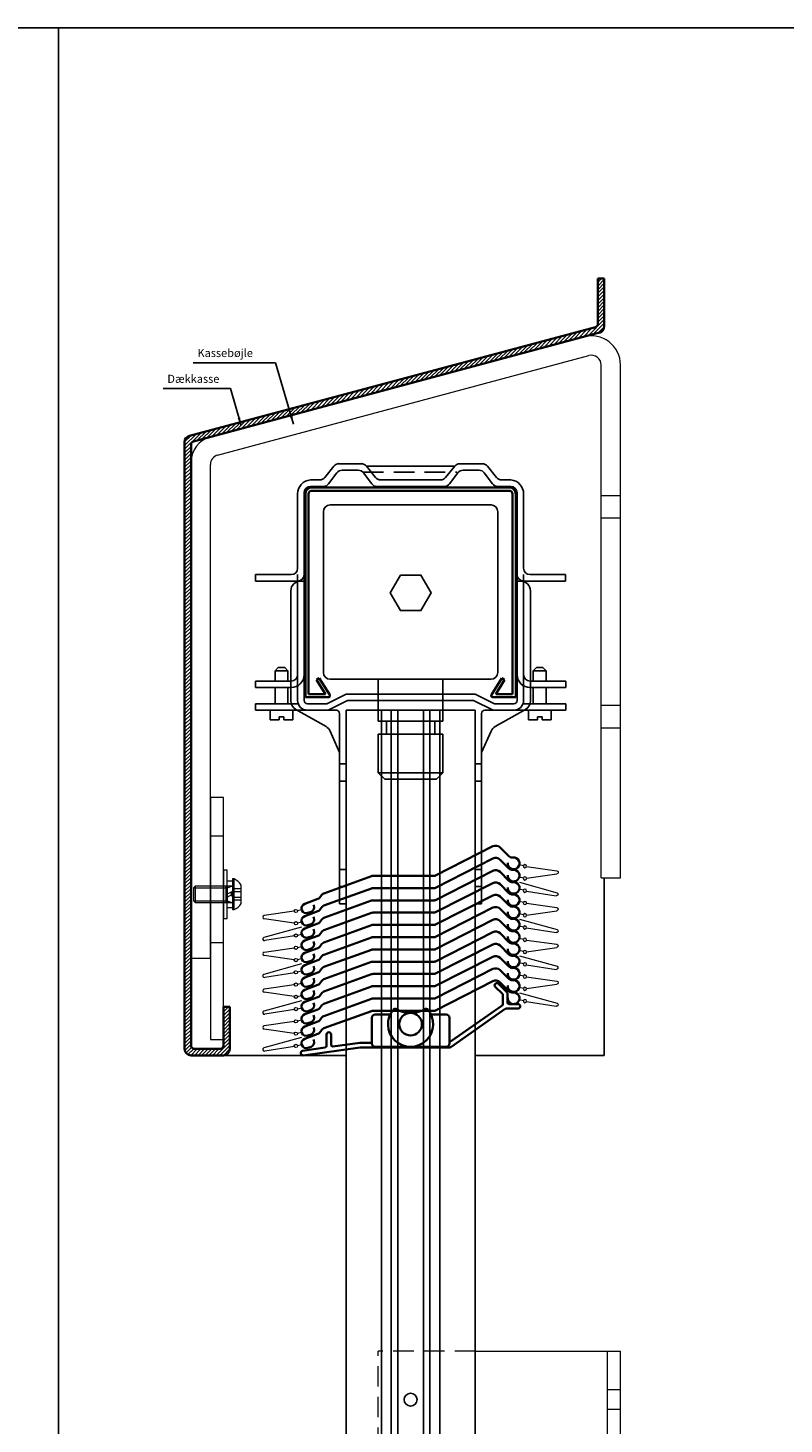
# Model space of a CAD drawing. Units: millimetres. Extents: x -375 to 1505, y -120 to 590.
# Drawn here: x 1025 to 1260, y 157 to 590 of the extents above; entities that cross this region are included whole.
import ezdxf

# ---------------------------------------------------------------- set-up
doc = ezdxf.new("R2010")
doc.units = ezdxf.units.MM
doc.linetypes.add('HIDDEN', pattern=[9.525, 6.35, -3.175])
doc.layers.get('0').update_dxf_attribs({"linetype": 'CONTINUOUS', "lineweight": 25})
for name, color, linetype, lineweight in [('BLENDEX_01', 2, 'CONTINUOUS', 35), ('BLENDEX_02', 3, 'CONTINUOUS', 25), ('BLENDEX_03', 8, 'CONTINUOUS', 15), ('BLENDEX_04', 7, 'CONTINUOUS', 18), ('BLENDEX_08', 1, 'CONTINUOUS', 25), ('BLENDEX_08 @ 1', 1, 'CONTINUOUS', 25)]:
    doc.layers.add(name, color=color, linetype=linetype, lineweight=lineweight)
doc.styles.get("Standard").update_dxf_attribs({"font": 'ARIAL.TTF', "height": 2.5})
doc.dimstyles.get("Standard").update_dxf_attribs({"dimtxt": 2.5, "dimasz": 2.5, "dimexe": 1, "dimexo": 1, "dimgap": 1, "dimtad": 1, "dimtoh": 1, "dimdec": 1, "dimdsep": 46, "dimtxsty": 'STANDARD', "dimcen": -2, "dimclrd": 256, "dimclre": 256, "dimclrt": 256, "dimadec": 1, "dimazin": 0, "dimtfac": 1, "dimtdec": 1, "dimtmove": 0, "dimatfit": 3, "dimfxl": 1, "dimtolj": 1, "dimarcsym": 0})

# ---------------------------------------------------------------- blocks, each defined once
blk = doc.blocks.new('A$C105035C8')
at = {"layer": 'BLENDEX_04'}
for p, q in [((10, 10), (10, 5)), ((10.4, 10), (10.4, 5)), ((12.5, 2.75), (12.5, 12.25)), ((12.55, 8.37), (14.75, 8.37)), ((12.55, 6.63), (14.75, 6.63))]:
    blk.add_line(p, q, dxfattribs=at)
for points in [[(9.2, 15), (9.2, 0), (10.4, 0), (10.4, 15)], [(10.4, 7.5), (10.4, 11.65), (12, 11.65), (12, 8.42)], [(12, 7.5), (12, 3.35), (10.4, 3.35), (10.4, 6.58)]]:
    blk.add_lwpolyline(points, close=True, dxfattribs=at)
for points in [[(12, 10.2, -0.414214), (11.8, 10), (0.45, 10), (0, 9.55), (0, 5.45), (0.45, 5)], [(0.45, 10), (0.45, 5), (11.8, 5, -0.414214), (12, 4.8, -0.414214)], [(12.55, 9.23, 0.268098), (12.55, 8.37, 0.134003), (12.55, 6.63, 0.268098), (12.55, 5.77, 0.268098)]]:
    blk.add_lwpolyline(points, format="xyb", dxfattribs=at)
for points in [[(0, 9.55), (10.4, 9.55), (11.8, 10)], [(14.75, 9.23), (12.55, 9.23), (11.55, 7.5), (12.55, 5.77), (14.75, 5.77)], [(0, 5.45), (10.4, 5.45), (11.8, 5)]]:
    blk.add_lwpolyline(points, dxfattribs=at)
blk.add_lwpolyline([(12, 2.75), (12.5, 2.75, 0.145385), (14.75, 4.68), (14.75, 10.32, 0.145385), (12.5, 12.25), (12, 12.25)], format="xyb", close=True, dxfattribs=at)
blk = doc.blocks.new('A$C4E6274C5')
at = {"layer": 'BLENDEX_04'}
for p, q in [((4, 75), (0, 75)), ((0, 75), (0, 25)), ((4, 0), (4, 75)), ((4, 63), (0, 63)), ((4, 30), (0, 30)), ((0, 25), (0, 0)), ((0, 0), (4, 0))]:
    blk.add_line(p, q, dxfattribs=at)
blk = doc.blocks.new('A$C16945CAD')
at = {"layer": 'BLENDEX_01'}
for p, q in [((2, 65), (63.16, 65)), ((0, 63), (0, 0)), ((1, 63), (1, 1)), ((2, 64), (63.16, 64)), ((64.16, 63), (64.16, 1)), ((65.16, 63), (65.16, 0)), ((3.45, 5.41), (4.3, 5.94)), ((6.2, 1), (3.45, 5.41)), ((7.52, 0.76), (4.3, 5.94)), ((57.64, 0.76), (60.86, 5.94)), ((58.96, 1), (61.71, 5.41)), ((61.71, 5.41), (60.86, 5.94)), ((0, 0), (7.1, 0)), ((1, 1), (6.2, 1)), ((65.16, 0), (58.06, 0)), ((64.16, 1), (58.96, 1))]:
    blk.add_line(p, q, dxfattribs=at)
for centre, radius, start, end in [((2, 63), 2, 90, 180), ((63.16, 63), 2, 0, 90), ((2, 63), 1, 90, 180), ((63.16, 63), 1, 0, 90), ((7.1, 0.5), 0.5, 270, 31.9169), ((58.06, 0.5), 0.5, 148.0831, 270)]:
    blk.add_arc(centre, radius, start, end, dxfattribs=at)
blk = doc.blocks.new('A$C3D8E3CE8')
at = {"layer": 'BLENDEX_02'}
for p, q in [((21.43, 132.08), (24.23, 135.58)), ((25.79, 136.33), (29.31, 136.33)), ((26.81, 134.33), (29.31, 134.33)), ((32.83, 136.33), (29.31, 136.33)), ((31.81, 134.33), (29.31, 134.33)), ((37.19, 132.08), (34.39, 135.58)), ((34.42, 135.54), (61.66, 135.54)), ((58.89, 132.08), (61.69, 135.58)), ((63.25, 136.33), (66.77, 136.33)), ((64.27, 134.33), (66.77, 134.33)), ((70.29, 136.33), (66.77, 136.33)), ((69.27, 134.33), (66.77, 134.33)), ((74.65, 132.08), (71.85, 135.58)), ((17.04, 131.33), (19.87, 131.33)), ((22.64, 130.1), (25.21, 133.53)), ((35.98, 130.1), (33.41, 133.53)), ((41.58, 131.33), (38.75, 131.33)), ((41.58, 131.33), (57.33, 131.33)), ((60.1, 130.1), (62.67, 133.53)), ((73.44, 130.1), (70.87, 133.53)), ((79.04, 131.33), (76.21, 131.33)), ((13.04, 126.98), (13.04, 103.98)), ((15.04, 101.98), (15.04, 127.29)), ((17.04, 129.29), (21.04, 129.29)), ((41.58, 129.29), (37.58, 129.29)), ((41.58, 129.29), (58.5, 129.29)), ((79.04, 129.29), (75.04, 129.29)), ((81.04, 101.98), (81.04, 127.29)), ((83.04, 126.98), (83.04, 103.98)), ((0.04, 101.98), (11.04, 101.98)), ((0.04, 99.98), (0.04, 101.98)), ((13.04, 99.98), (0.04, 99.98)), ((13.04, 70.98), (13.04, 101.98)), ((15.04, 99.98), (13.95, 99.98)), ((15.04, 101.98), (15.04, 70.98)), ((81.04, 101.98), (81.04, 70.98)), ((81.04, 99.98), (82.13, 99.98)), ((83.04, 101.98), (83.04, 70.98)), ((83.04, 99.98), (96.04, 99.98)), ((96.04, 101.98), (85.04, 101.98)), ((96.04, 99.98), (96.04, 101.98)), ((10.95, 96.98), (10.95, 62.83)), ((85.13, 96.98), (85.13, 62.83)), ((13.05, 62.98), (13.05, 75.09)), ((83.03, 62.98), (83.03, 75.09)), ((6.04, 72.18), (7.04, 73.18)), ((10.04, 72.18), (6.04, 72.18)), ((6.04, 68.98), (6.04, 72.18)), ((9.04, 73.18), (7.04, 73.18)), ((9.04, 73.18), (10.04, 72.18)), ((10.04, 68.98), (10.04, 72.18)), ((15.04, 70.98), (15.05, 62.98)), ((81.04, 70.98), (81.03, 62.98)), ((87.04, 73.18), (86.04, 72.18)), ((86.04, 72.18), (90.04, 72.18)), ((86.04, 68.98), (86.04, 72.18)), ((87.04, 73.18), (89.04, 73.18)), ((90.04, 72.18), (89.04, 73.18)), ((90.04, 68.98), (90.04, 72.18)), ((11.04, 68.98), (0, 68.98)), ((0, 68.98), (0, 66.98)), ((11.04, 66.98), (0, 66.98)), ((6.04, 61.98), (6.04, 66.98)), ((10.04, 61.98), (10.04, 66.98)), ((28.04, 64.98), (22.04, 61.98)), ((28.04, 64.98), (68.04, 64.98)), ((68.04, 64.98), (74.04, 61.98)), ((85.04, 68.98), (96.08, 68.98)), ((85.04, 66.98), (96.08, 66.98)), ((86.04, 61.98), (86.04, 66.98)), ((90.04, 61.98), (90.04, 66.98)), ((96.08, 68.98), (96.08, 66.98)), ((0, 61.98), (13.25, 61.98)), ((0, 61.98), (0, 59.98)), ((22.04, 61.98), (16.05, 61.98)), ((28.51, 62.98), (22.51, 59.98)), ((28.51, 62.98), (67.57, 62.98)), ((67.57, 62.98), (73.57, 59.98)), ((74.04, 61.98), (80.03, 61.98)), ((96.08, 61.98), (82.83, 61.98)), ((96.08, 61.98), (96.08, 59.98)), ((0, 59.98), (15.9, 59.98)), ((4.54, 56.98), (4.54, 59.98)), ((4.54, 56.98), (7.34, 56.98)), ((7.34, 57.94), (8.74, 57.94)), ((7.34, 56.98), (7.34, 57.94)), ((8.74, 56.98), (8.74, 57.94)), ((8.74, 56.98), (11.54, 56.98)), ((11.54, 56.98), (11.54, 59.98)), ((21.84, 54.88), (12.46, 60.23)), ((25.04, 59.98), (16.05, 59.98)), ((26.04, 0), (26.04, 58.98)), ((70.04, 0), (70.04, 58.98)), ((71.04, 59.98), (80.03, 59.98)), ((74.23, 54.88), (83.61, 60.23)), ((96.08, 59.98), (80.18, 59.98)), ((84.54, 56.98), (84.54, 59.98)), ((87.34, 56.98), (84.54, 56.98)), ((87.34, 56.98), (87.34, 57.94)), ((88.74, 57.94), (87.34, 57.94)), ((88.74, 56.98), (88.74, 57.94)), ((91.54, 56.98), (88.74, 56.98)), ((91.54, 56.98), (91.54, 59.98)), ((23.1, 53.49), (26.04, 46.89)), ((72.98, 53.49), (70.04, 46.89)), ((26.04, 43.34), (28.04, 43.34)), ((70.04, 43.34), (68.04, 43.34)), ((26.04, 38.04), (28.04, 38.04)), ((70.04, 38.04), (68.04, 38.04)), ((26.04, 10.64), (28.04, 10.64)), ((70.04, 10.64), (68.04, 10.64)), ((26.04, 5.34), (28.04, 5.34)), ((70.04, 5.34), (68.04, 5.34)), ((28.04, 0), (26.04, 0)), ((68.04, 0), (70.04, 0))]:
    blk.add_line(p, q, dxfattribs=at)
at = {"layer": 'BLENDEX_02', "linetype": 'HIDDEN'}
blk.add_line((33.33, 133.74), (62.48, 133.74), dxfattribs=at)
at = {"layer": 'BLENDEX_02'}
for centre, radius, start, end in [((25.79, 134.33), 2, 90, 141.3402), ((26.81, 132.33), 2, 90, 143.2159), ((31.81, 132.33), 2, 36.7841, 90), ((32.83, 134.33), 2, 38.6598, 90), ((63.25, 134.33), 2, 90, 141.3402), ((64.27, 132.33), 2, 90, 143.2159), ((69.27, 132.33), 2, 36.7841, 90), ((70.29, 134.33), 2, 38.6598, 90), ((17.35, 127.03), 4.31, 94.1433, 180.6572), ((19.87, 133.33), 2, 270, 321.3402), ((21.04, 131.29), 2, 270, 323.2159), ((37.58, 131.29), 2, 216.7841, 270), ((38.75, 133.33), 2, 218.6598, 270), ((57.33, 133.33), 2, 270, 321.3402), ((58.5, 131.29), 2, 270, 323.2159), ((75.04, 131.29), 2, 216.7841, 270), ((76.21, 133.33), 2, 218.6598, 270), ((78.73, 127.03), 4.31, 359.3428, 85.8567), ((78.73, 127.03), 4.31, 359.3428, 85.8567), ((17.04, 127.29), 2, 90, 180), ((79.04, 127.29), 2, 0, 90), ((79.04, 127.29), 2, 0, 90), ((11.04, 103.98), 2, 270, 0), ((85.04, 103.98), 2, 180, 270), ((13.95, 96.98), 3, 90, 180), ((13.04, 101.98), 2, 270, 0), ((83.04, 101.98), 2, 180, 270), ((82.13, 96.98), 3, 0, 90), ((11.04, 70.98), 2, 270, 0), ((11.04, 70.98), 4, 270, 0), ((85.04, 70.98), 4, 180, 270), ((85.04, 70.98), 2, 180, 270), ((13.95, 62.83), 3, 180, 240.3191), ((16.05, 62.98), 3, 180, 270), ((16.05, 62.98), 1, 180.0667, 270), ((80.03, 62.98), 3, 270, 0), ((80.03, 62.98), 1, 270, 359.9333), ((82.13, 62.83), 3, 299.6809, 0), ((25.04, 58.98), 1, 0, 90), ((71.04, 58.98), 1, 90, 180), ((20.36, 52.27), 3, 23.9891, 60.3191), ((75.72, 52.27), 3, 119.6809, 156.0109)]:
    blk.add_arc(centre, radius, start, end, dxfattribs=at)
at = {"layer": 'BLENDEX_02', "linetype": 'ByBlock'}
for p in [(25.79, 136.33), (32.83, 136.33)]:
    blk.add_point(p, dxfattribs=at)
blk = doc.blocks.new('A$C773F734B')
at = {"layer": 'BLENDEX_02', "linetype": 'Continuous'}
for p, q in [((0, 33.1), (0, 82.9)), ((2.1, 85), (51.9, 85)), ((54, 82.9), (54, 33.1)), ((51.9, 31), (2.1, 31)), ((37, 31), (17, 31)), ((17, 31), (17, 18)), ((37, 18), (37, 31)), ((17, 18), (19.5, 18)), ((19.5, 18), (34.5, 18)), ((19.5, 14), (19.5, 18)), ((19.5, 18), (19.5, 14)), ((34.5, 14), (34.5, 18)), ((34.5, 18), (37, 18)), ((34.5, 18), (34.5, 14)), ((19.5, 14), (17, 14)), ((17, 14), (17, 2)), ((34.5, 14), (19.5, 14)), ((37, 14), (34.5, 14)), ((37, 2), (37, 14)), ((17, 2), (19, 0)), ((17, 2), (37, 2)), ((19, 0), (35, 0)), ((35, 0), (37, 2))]:
    blk.add_line(p, q, dxfattribs=at)
at = {"layer": 'BLENDEX_02'}
blk.add_lwpolyline([(23.82, 63.26), (20.65, 57.76), (23.82, 52.26), (30.18, 52.26), (33.35, 57.76), (30.18, 63.26)], close=True, dxfattribs=at)
at = {"layer": 'BLENDEX_02', "linetype": 'Continuous'}
blk.add_lwpolyline([(23.82, 63.26), (20.65, 57.76), (23.82, 52.26), (30.18, 52.26), (33.35, 57.76), (30.18, 63.26)], close=True, dxfattribs=at)
for centre, start, end in [((2.1, 82.9), 90, 180), ((51.9, 82.9), 0, 90), ((2.1, 33.1), 180, 270), ((51.9, 33.1), 270, 0)]:
    blk.add_arc(centre, 2.1, start, end, dxfattribs=at)
blk = doc.blocks.new('A$C648E2C04')
at = {"layer": 'BLENDEX_02'}
for p, q in [((0, 257.82), (0, 14.56)), ((11, 257.82), (11, 10.56)), ((14, 257.82), (14, 9.46)), ((16, 257.82), (16, 8.74)), ((24, 257.82), (24, 5.82)), ((26, 257.82), (26, 5.1)), ((29, 257.82), (29, 4)), ((40, 257.82), (40, 0))]:
    blk.add_line(p, q, dxfattribs=at)
blk.add_lwpolyline([(40, 257.82), (0, 257.82)], dxfattribs=at)
blk = doc.blocks.new('A$C34042843')
at = {"layer": 'BLENDEX_03'}
h = blk.add_hatch(dxfattribs=at)
h.set_pattern_fill('ANSI31', color=256, scale=0.25)
h.set_pattern_definition([(45, (-973.8986, -281.6852), (-0.561266, 0.561266), [])])
h.paths.add_polyline_path([(14, 15), (12, 15), (12, 3, -0.414214), (11, 2), (3, 2, -0.414214), (2, 3), (2, 189.23, -0.339454), (2.74, 190.2), (60.96, 205.8), (60.96, 207.87), (1.48, 191.93, 0.339454), (0, 190), (0, 2, 0.414214), (2, 0), (12, 0, 0.414214), (14, 2)])
h.paths.add_polyline_path([(128.52, 223.9, 0.339454), (130, 225.83), (130, 240.64), (128, 240.64), (128, 226.6, -0.339454), (127.26, 225.63), (60.96, 207.87), (60.96, 205.8)])
at = {"layer": 'BLENDEX_01'}
for p, q in [((128, 226.6), (128, 240.64)), ((130, 240.64), (128, 240.64)), ((130, 225.83), (130, 240.64)), ((1.48, 191.93), (127.26, 225.63)), ((2.74, 190.2), (128.52, 223.9)), ((0, 2), (0, 190)), ((2, 3), (2, 189.23)), ((12, 15), (12, 3)), ((14, 15), (12, 15)), ((14, 15), (14, 2)), ((2, 0), (12, 0)), ((2.53, 0), (11.6, 0)), ((3, 2), (11.1, 2)), ((3, 2), (11, 2))]:
    blk.add_line(p, q, dxfattribs=at)
for centre, radius, start, end in [((127, 226.6), 1, 285, 0), ((128, 225.83), 2, 285, 0), ((2, 190), 2, 105, 180), ((3, 189.23), 1, 105, 180), ((2, 2), 2, 180, 270), ((3, 3), 1, 180, 270), ((11, 3), 1, 270, 0), ((12, 2), 2, 270, 0)]:
    blk.add_arc(centre, radius, start, end, dxfattribs=at)
blk = doc.blocks.new('A$C1DDA7B28')
at = {"layer": 'BLENDEX_04'}
for p, q in [((5.93, 161.59), (121.67, 192.6)), ((8.22, 155.99), (123.22, 186.81)), ((127, 25), (127, 183.91)), ((133, 25), (133, 183.91)), ((0, 0), (0, 153.86)), ((6, 0), (6, 153.09)), ((127, 143.5), (133, 143.5)), ((127, 136.5), (133, 136.5)), ((127, 78.5), (133, 78.5)), ((127, 71.5), (133, 71.5)), ((127, 25), (133, 25)), ((6, 0), (0, 0))]:
    blk.add_line(p, q, dxfattribs=at)
for centre, radius, start, end in [((124, 183.91), 9, 0, 105), ((124, 183.91), 3, 0, 105), ((8, 153.86), 8, 105, 180), ((9, 153.09), 3, 105, 180)]:
    blk.add_arc(centre, radius, start, end, dxfattribs=at)
blk = doc.blocks.new('A$C5F392B02')
at = {"layer": 'BLENDEX_04', "linetype": 'HIDDEN'}
for p, q in [((0, 0), (0, 30)), ((30, 30), (0, 30)), ((30, 0), (0, 0))]:
    blk.add_line(p, q, dxfattribs=at)
at = {"layer": 'BLENDEX_04'}
for p, q in [((30, 30), (75, 30)), ((71, 0), (71, 30)), ((75, 0), (75, 30)), ((75, 18), (71, 18)), ((75, 12), (71, 12)), ((30, 0), (75, 0))]:
    blk.add_line(p, q, dxfattribs=at)
blk = doc.blocks.new('A$C22A02C0A')
at = {"layer": 'BLENDEX_01'}
for p, q in [((53.51, 55.73), (71.26, 64.77)), ((53.51, 51.93), (71.26, 60.97)), ((73.51, 64.41), (76.23, 61.7)), ((73.51, 60.61), (76.23, 57.9)), ((53.51, 48.13), (71.26, 57.17)), ((73.51, 56.81), (76.23, 54.1)), ((18.95, 50.18), (33.66, 55.53)), ((34.15, 55.62), (53.06, 55.62)), ((53.51, 44.33), (71.26, 53.37)), ((73.51, 53.01), (76.23, 50.3)), ((12.99, 46.94), (17.11, 48.45)), ((17.55, 48.76), (18.32, 49.72)), ((18.95, 46.38), (33.66, 51.73)), ((18.95, 42.58), (33.66, 47.93)), ((34.15, 51.82), (53.06, 51.82)), ((34.15, 48.02), (53.06, 48.02)), ((53.51, 40.53), (71.26, 49.57)), ((73.51, 49.21), (76.23, 46.5)), ((12.99, 43.14), (17.11, 44.65)), ((14.01, 44.13), (14.95, 44.47)), ((15.85, 46.39), (15.75, 46.67)), ((17.55, 44.96), (18.32, 45.92)), ((18.95, 38.78), (33.66, 44.13)), ((34.15, 44.22), (53.06, 44.22)), ((53.51, 36.73), (71.26, 45.77)), ((73.51, 45.41), (76.23, 42.7)), ((12.99, 39.34), (17.11, 40.85)), ((14.01, 40.33), (14.95, 40.67)), ((15.85, 42.59), (15.75, 42.87)), ((15.85, 38.79), (15.75, 39.07)), ((17.55, 41.16), (18.32, 42.12)), ((18.95, 34.98), (33.66, 40.33)), ((34.15, 40.42), (53.06, 40.42)), ((53.51, 32.93), (71.26, 41.97)), ((73.51, 41.61), (76.23, 38.9)), ((12.99, 35.54), (17.11, 37.05)), ((14.01, 36.53), (14.95, 36.87)), ((15.85, 34.99), (15.75, 35.27)), ((17.55, 37.36), (18.32, 38.32)), ((18.95, 31.18), (33.66, 36.53)), ((34.15, 36.62), (53.06, 36.62)), ((53.51, 29.13), (71.26, 38.17)), ((73.51, 37.81), (76.23, 35.1)), ((12.99, 31.74), (17.11, 33.25)), ((14.01, 32.73), (14.95, 33.07)), ((15.85, 31.19), (15.75, 31.47)), ((17.55, 33.56), (18.32, 34.52)), ((17.55, 29.76), (18.32, 30.72)), ((18.95, 27.38), (33.66, 32.73)), ((34.15, 32.82), (53.06, 32.82)), ((53.51, 25.33), (71.26, 34.37)), ((53.51, 21.53), (71.26, 30.57)), ((73.51, 34.01), (76.23, 31.3)), ((12.99, 27.94), (17.11, 29.45)), ((14.01, 28.93), (14.95, 29.27)), ((15.85, 27.39), (15.75, 27.67)), ((17.55, 25.96), (18.32, 26.92)), ((18.95, 23.58), (33.66, 28.93)), ((34.15, 29.02), (53.06, 29.02)), ((53.51, 17.73), (71.26, 26.77)), ((73.51, 30.21), (76.23, 27.5)), ((73.51, 26.41), (76.23, 23.7)), ((12.99, 24.14), (17.11, 25.65)), ((12.99, 20.34), (17.11, 21.85)), ((14.01, 25.13), (14.95, 25.47)), ((14.01, 21.33), (14.95, 21.67)), ((15.85, 23.59), (15.75, 23.87)), ((17.55, 22.16), (18.32, 23.12)), ((18.95, 19.78), (33.66, 25.13)), ((34.15, 25.22), (53.06, 25.22)), ((53.51, 13.93), (71.26, 22.97)), ((73.02, 22.18), (75.61, 19.6)), ((73.51, 22.61), (76.23, 19.9)), ((12.99, 16.54), (17.11, 18.05)), ((14.01, 17.53), (14.95, 17.87)), ((15.85, 19.79), (15.75, 20.07)), ((17.55, 18.36), (18.32, 19.32)), ((18.95, 15.98), (33.66, 21.33)), ((18.95, 12.18), (33.66, 17.53)), ((34.15, 21.42), (53.06, 21.42)), ((34.15, 17.62), (53.06, 17.62)), ((72.03, 21.19), (74.21, 19.02)), ((74.36, 15.83), (74.36, 18.66)), ((75.76, 16.39), (75.76, 19.24)), ((12.99, 12.74), (17.11, 14.25)), ((14.01, 13.73), (14.95, 14.07)), ((15.85, 15.99), (15.75, 16.27)), ((17.55, 14.56), (18.32, 15.52)), ((18.95, 8.38), (33.66, 13.73)), ((34.15, 13.82), (53.06, 13.82)), ((75.13, 14.4), (58.25, 2.58)), ((74.14, 15.42), (58.44, 4.49)), ((75.41, 14.49), (79.06, 14.49)), ((76.26, 15.89), (79.06, 15.89)), ((12.99, 8.94), (17.11, 10.45)), ((14.01, 9.93), (14.95, 10.27)), ((15.85, 12.19), (15.75, 12.47)), ((15.85, 8.39), (15.75, 8.67)), ((17.55, 10.76), (18.32, 11.72)), ((33.8, 3.64), (33.8, 11.64)), ((39.47, 12.64), (34.8, 12.64)), ((56.8, 12.64), (52.12, 12.64)), ((57.8, 3.64), (57.8, 11.64)), ((12.99, 5.14), (17.11, 6.65)), ((14.01, 6.13), (14.95, 6.47)), ((15.85, 4.59), (15.75, 4.87)), ((17.55, 6.96), (18.32, 7.92)), ((19.76, 2.95), (19.76, 6.46)), ((21.16, 3.28), (21.16, 6.46)), ((19.33, 2.46), (12.35, 1.38)), ((30.22, 2.48), (12.55, 0)), ((14.01, 2.33), (14.95, 2.67)), ((30.12, 3.88), (21.72, 2.78)), ((30.19, 3.89), (33.36, 3.89)), ((30.29, 2.49), (57.96, 2.49)), ((56.8, 2.64), (34.8, 2.64))]:
    blk.add_line(p, q, dxfattribs=at)
blk.add_circle((45.8, 9.64), 3.5, dxfattribs=at)
for centre, radius, start, end in [((72.14, 63.04), 1.94, 45, 117), ((72.14, 59.24), 1.94, 45, 117), ((77.7, 59.49), 1.8, 175.8724, 97.2164), ((77.29, 62.76), 1.5, 225, 277.2164), ((72.14, 55.44), 1.94, 45, 117), ((77.7, 55.69), 1.8, 175.8724, 97.2164), ((77.29, 58.96), 1.5, 225, 277.2164), ((34.15, 54.18), 1.44, 90, 110), ((53.06, 56.62), 1, 270, 297), ((53.06, 52.82), 1, 270, 297), ((72.14, 51.64), 1.94, 45, 117), ((77.7, 51.89), 1.8, 175.8724, 97.2164), ((77.29, 55.16), 1.5, 225, 277.2164), ((16.77, 49.39), 1, 290, 321.4467), ((19.45, 48.83), 1.44, 110, 141.4467), ((34.15, 50.38), 1.44, 90, 110), ((34.15, 46.58), 1.44, 90, 110), ((53.06, 49.02), 1, 270, 297), ((72.14, 47.84), 1.94, 45, 117), ((77.7, 48.09), 1.8, 175.8724, 97.2164), ((77.29, 51.36), 1.5, 225, 277.2164), ((13.5, 45.53), 1.5, 110, 289.9999), ((16.77, 45.59), 1, 290, 321.4467), ((19.45, 45.03), 1.44, 110, 141.4467), ((34.15, 42.78), 1.44, 90, 110), ((53.06, 45.22), 1, 270, 297), ((72.14, 44.04), 1.94, 45, 117), ((77.7, 44.29), 1.8, 175.8724, 97.2164), ((77.29, 47.56), 1.5, 225, 277.2164), ((13.5, 41.73), 1.5, 110, 289.9999), ((13.5, 37.93), 1.5, 110, 289.9999), ((16.77, 41.79), 1, 290, 321.4467), ((19.45, 41.23), 1.44, 110, 141.4467), ((34.15, 38.98), 1.44, 90, 110), ((53.06, 41.42), 1, 270, 297), ((72.14, 40.24), 1.94, 45, 117), ((77.7, 40.49), 1.8, 175.8724, 97.2164), ((77.29, 43.76), 1.5, 225, 277.2164), ((13.5, 34.13), 1.5, 110, 289.9999), ((16.77, 37.99), 1, 290, 321.4467), ((19.45, 37.43), 1.44, 110, 141.4467), ((19.45, 33.63), 1.44, 110, 141.4467), ((34.15, 35.18), 1.44, 90, 110), ((53.06, 37.62), 1, 270, 297), ((72.14, 36.44), 1.94, 45, 117), ((77.7, 36.69), 1.8, 175.8724, 97.2164), ((77.7, 32.89), 1.8, 175.8724, 97.2164), ((77.29, 39.96), 1.5, 225, 277.2164), ((77.29, 36.16), 1.5, 225, 277.2164), ((13.5, 30.33), 1.5, 110, 289.9999), ((16.77, 34.19), 1, 290, 321.4467), ((19.45, 29.83), 1.44, 110, 141.4467), ((34.15, 31.38), 1.44, 90, 110), ((53.06, 33.82), 1, 270, 297), ((72.14, 32.64), 1.94, 45, 117), ((72.14, 28.84), 1.94, 45, 117), ((77.7, 29.09), 1.8, 175.8724, 97.2164), ((77.29, 32.36), 1.5, 225, 277.2164), ((13.5, 26.53), 1.5, 110, 289.9999), ((16.77, 30.39), 1, 290, 321.4467), ((16.77, 26.59), 1, 290, 321.4467), ((19.45, 26.03), 1.44, 110, 141.4467), ((34.15, 27.58), 1.44, 90, 110), ((53.06, 30.02), 1, 270, 297), ((72.14, 25.04), 1.94, 45, 117), ((77.7, 25.29), 1.8, 175.8724, 97.2164), ((77.29, 28.56), 1.5, 225, 277.2164), ((13.5, 22.73), 1.5, 110, 289.9999), ((16.77, 22.79), 1, 290, 321.4467), ((19.45, 22.23), 1.44, 110, 141.4467), ((34.15, 23.78), 1.44, 90, 110), ((53.06, 26.22), 1, 270, 297), ((72.14, 21.24), 1.94, 45, 117), ((72.53, 21.69), 0.7, 45, 225), ((77.7, 21.49), 1.8, 175.8724, 97.2164), ((77.29, 24.76), 1.5, 225, 277.2164), ((13.5, 18.93), 1.5, 110, 289.9999), ((16.77, 18.99), 1, 290, 321.4467), ((19.45, 18.43), 1.44, 110, 141.4467), ((34.15, 19.98), 1.44, 90, 110), ((34.15, 16.18), 1.44, 90, 110), ((53.06, 22.42), 1, 270, 297), ((53.06, 18.62), 1, 270, 297), ((73.86, 18.66), 0.5, 0, 45), ((75.26, 19.24), 0.5, 0, 45), ((77.7, 17.69), 1.8, 175.8724, 97.2164), ((77.29, 20.96), 1.5, 225, 277.2164), ((13.5, 15.13), 1.5, 110, 289.9999), ((16.77, 15.19), 1, 290, 321.4467), ((19.45, 14.63), 1.44, 110, 141.4467), ((34.15, 12.38), 1.44, 90, 110), ((45.8, 9.64), 7, 138.2291, 41.7709), ((40.95, 13.97), 0.5, 59.3166, 138.2291), ((45.8, 22.14), 9, 239.3166, 300.6834), ((50.65, 13.97), 0.5, 41.771, 120.6834), ((53.06, 14.82), 1, 270, 297), ((73.86, 15.83), 0.5, 304.8335, 0), ((75.41, 13.99), 0.5, 90, 125), ((76.26, 16.39), 0.5, 180, 270), ((79.06, 15.19), 0.7, 270, 90), ((13.5, 11.33), 1.5, 110, 289.9999), ((13.5, 7.53), 1.5, 110, 289.9999), ((16.77, 11.39), 1, 290, 321.4467), ((19.45, 10.83), 1.44, 110, 141.4467), ((13.5, 3.73), 1.5, 110, 289.9999), ((16.77, 7.59), 1, 290, 321.4467), ((19.45, 7.03), 1.44, 110, 141.4467), ((20.46, 6.46), 0.7, 359.9999, 180.0001), ((58.16, 4.9), 0.5, 224.3284, 305), ((12.46, 0.69), 0.7, 98.7404, 278.0002), ((19.26, 2.95), 0.5, 278.7406, 0), ((21.66, 3.28), 0.5, 180, 277.4607), ((30.19, 3.39), 0.5, 90, 97.9059), ((30.29, 1.99), 0.5, 90, 98), ((33.36, 4.39), 0.5, 270, 332.2088), ((57.96, 2.99), 0.5, 270, 305)]:
    blk.add_arc(centre, radius, start, end, dxfattribs=at)
at = {"layer": 'BLENDEX_01', "extrusion": (0, 0, -1)}
for centre, radius, start, end in [((-14.44, 45.88), 1.5, 160, 249.9999), ((-14.44, 42.08), 1.5, 160, 249.9999), ((-14.44, 38.28), 1.5, 160, 249.9999), ((-14.44, 34.48), 1.5, 160, 249.9999), ((-14.44, 30.68), 1.5, 160, 249.9999), ((-14.44, 26.88), 1.5, 160, 249.9999), ((-14.44, 23.08), 1.5, 160, 249.9999), ((-14.44, 19.28), 1.5, 160, 249.9999), ((-14.44, 15.48), 1.5, 160, 249.9999), ((-14.44, 11.68), 1.5, 160, 249.9999), ((-34.8, 11.64), 1, 0, 90), ((-56.8, 11.64), 1, 90, 180), ((-14.44, 7.88), 1.5, 160, 249.9999), ((-14.44, 4.08), 1.5, 160, 249.9999), ((-34.8, 3.64), 1, 270, 0), ((-56.8, 3.64), 1, 180, 270)]:
    blk.add_arc(centre, radius, start, end, dxfattribs=at)
at = {"layer": 'BLENDEX_04'}
for p, q in [((80.72, 58.73), (79.43, 59.05)), ((81.7, 58.54), (91.05, 57.21)), ((80.72, 54.93), (79.44, 55.25)), ((79.48, 53.62), (91.16, 50.39)), ((81.7, 54.88), (91.05, 56.22)), ((80.72, 47.33), (79.43, 47.65)), ((80.72, 51.13), (79.44, 51.45)), ((81.69, 50.88), (90.86, 49.43)), ((9.78, 44.66), (0.43, 43.32)), ((10.76, 44.85), (12.05, 45.17)), ((80.72, 43.53), (79.44, 43.85)), ((81.7, 47.14), (91.05, 45.81)), ((81.7, 43.48), (91.05, 44.82)), ((12, 39.74), (0.33, 36.49)), ((9.78, 41), (0.43, 42.33)), ((10.76, 41.05), (12.05, 41.37)), ((80.72, 39.73), (79.44, 40.05)), ((79.48, 42.22), (91.16, 38.99)), ((81.69, 39.48), (90.86, 38.03)), ((9.79, 37), (0.63, 35.54)), ((10.76, 37.25), (12.05, 37.57)), ((80.72, 35.93), (79.43, 36.25)), ((81.7, 35.74), (91.05, 34.41)), ((9.78, 33.26), (0.43, 31.92)), ((9.78, 29.6), (0.43, 30.93)), ((10.76, 33.45), (12.05, 33.77)), ((80.72, 32.13), (79.44, 32.45)), ((79.48, 30.82), (91.16, 27.59)), ((81.7, 32.08), (91.05, 33.42)), ((12, 28.34), (0.33, 25.09)), ((10.76, 29.65), (12.05, 29.97)), ((10.76, 25.85), (12.05, 26.17)), ((80.72, 28.33), (79.44, 28.65)), ((81.69, 28.08), (90.86, 26.63)), ((9.78, 21.86), (0.43, 20.52)), ((9.79, 25.6), (0.63, 24.14)), ((10.76, 22.05), (12.05, 22.37)), ((80.73, 24.53), (79.44, 24.85)), ((81.71, 24.34), (91.06, 23.01)), ((81.71, 20.68), (91.06, 22.02)), ((9.78, 18.2), (0.43, 19.53)), ((10.76, 18.25), (12.05, 18.57)), ((80.73, 20.73), (79.45, 21.05)), ((79.49, 19.42), (91.17, 16.19)), ((12, 16.94), (0.33, 13.69)), ((9.79, 14.2), (0.63, 12.74)), ((10.76, 14.45), (12.05, 14.77)), ((80.73, 16.93), (79.45, 17.25)), ((81.7, 16.68), (90.87, 15.23)), ((9.78, 10.46), (0.43, 9.12)), ((10.76, 10.65), (12.05, 10.97)), ((12, 5.54), (0.33, 2.29)), ((9.78, 6.8), (0.43, 8.13)), ((10.76, 6.85), (12.05, 7.17)), ((9.79, 2.8), (0.63, 1.34)), ((10.76, 3.05), (12.05, 3.37))]:
    blk.add_line(p, q, dxfattribs=at)
at = {"layer": 'BLENDEX_04', "extrusion": (0, 0, -1)}
for centre in [(-81.2, 58.61), (-81.21, 54.81), (-81.2, 47.21), (-81.21, 51.01), (-81.21, 43.41), (-81.21, 39.61), (-81.2, 35.81), (-81.21, 32.01), (-81.21, 28.21), (-81.21, 24.41), (-81.22, 20.61), (-81.22, 16.81)]:
    blk.add_circle(centre, 0.5, dxfattribs=at)
at = {"layer": 'BLENDEX_04'}
for centre in [(10.27, 44.73), (10.27, 40.93), (10.27, 37.13), (10.27, 33.33), (10.27, 29.53), (10.27, 25.73), (10.27, 21.93), (10.27, 18.13), (10.27, 14.33), (10.27, 10.53), (10.27, 6.73), (10.27, 2.93)]:
    blk.add_circle(centre, 0.5, dxfattribs=at)
at = {"layer": 'BLENDEX_04', "extrusion": (0, 0, -1)}
for centre, start, end in [((-90.98, 56.72), 98.0753, 261.8312), ((-90.99, 49.92), 109.9533, 284.9533), ((-90.98, 45.32), 98.0753, 261.8312), ((-90.99, 38.52), 109.9533, 284.9533), ((-90.98, 33.92), 98.0753, 261.8312), ((-90.99, 27.12), 109.9533, 284.9533), ((-90.99, 22.52), 98.0753, 261.8312), ((-90.99, 15.72), 109.9533, 284.9533)]:
    blk.add_arc(centre, 0.5, start, end, dxfattribs=at)
at = {"layer": 'BLENDEX_04'}
for centre, start, end in [((0.5, 42.83), 98.122, 261.878), ((0.5, 36.02), 110, 285), ((0.5, 31.43), 98.122, 261.878), ((0.5, 24.62), 110, 285), ((0.5, 20.03), 98.122, 261.878), ((0.5, 13.22), 110, 285), ((0.5, 8.63), 98.122, 261.878), ((0.5, 1.82), 110, 285)]:
    blk.add_arc(centre, 0.5, start, end, dxfattribs=at)

msp = doc.modelspace()

# ---------------------------------------------------------------- linework, layer by layer
for p, q in [((1504.86, 590), (-375.14, 590)), ((1034.86, -60), (1034.86, 590))]:
    msp.add_line(p, q)
at = {"layer": 'BLENDEX_02'}
for p, q in [((1203.9, 326.69), (1203.9, 271.69)), ((1080.54, 271.69), (1123.9, 271.69)), ((1163.9, 271.69), (1203.9, 271.69))]:
    msp.add_line(p, q, dxfattribs=at)
msp.add_circle((1143.9, 165.03), 2, dxfattribs=at)
at = {"layer": 'BLENDEX_08'}
for p, q in [((1098.58, 486.26), (1076.56, 486.26)), ((1084.64, 478.26), (1067.24, 478.26))]:
    msp.add_line(p, q, dxfattribs=at)

# ---------------------------------------------------------------- block references
at = {"layer": 'BLENDEX_01'}
for name, p in [('A$C34042843', (1073.9, 271.69)), ('A$C1DDA7B28', (1075.9, 301.69)), ('A$C3D8E3CE8', (1095.86, 318.65)), ('A$C16945CAD', (1111.32, 382.63)), ('A$C773F734B', (1116.9, 357.22)), ('A$C648E2C04', (1123.9, 120.84)), ('A$C4E6274C5', (1081.9, 276.59)), ('A$C22A02C0A', (1098.1, 271.69)), ('A$C105035C8', (1076.7, 314.09)), ('A$C5F392B02', (1133.9, 150.03))]:
    msp.add_blockref(name, p, dxfattribs=at)

# ---------------------------------------------------------------- texts
at = {"layer": 'BLENDEX_08', "char_height": 2.5, "attachment_point": 7}
for s, insert in [('Kassebøjle', (1077.88, 487.26)), ('Dækkasse', (1068.56, 479.26))]:
    msp.add_mtext(s, dxfattribs=dict(at, insert=insert))

# ---------------------------------------------------------------- leaders
at = {"layer": 'BLENDEX_08 @ 1', "annotation_type": 0, "has_hookline": 1, "hookline_direction": 1}
for points in [[(1107.62, 467.26), (1102.08, 486.26), (1099.58, 486.26)], [(1091.38, 466.8), (1088.14, 478.26), (1085.64, 478.26)]]:
    msp.add_leader(points, dimstyle='STANDARD', override={"dimscale": 1}, dxfattribs=at)

doc.saveas('drawing.dxf')
